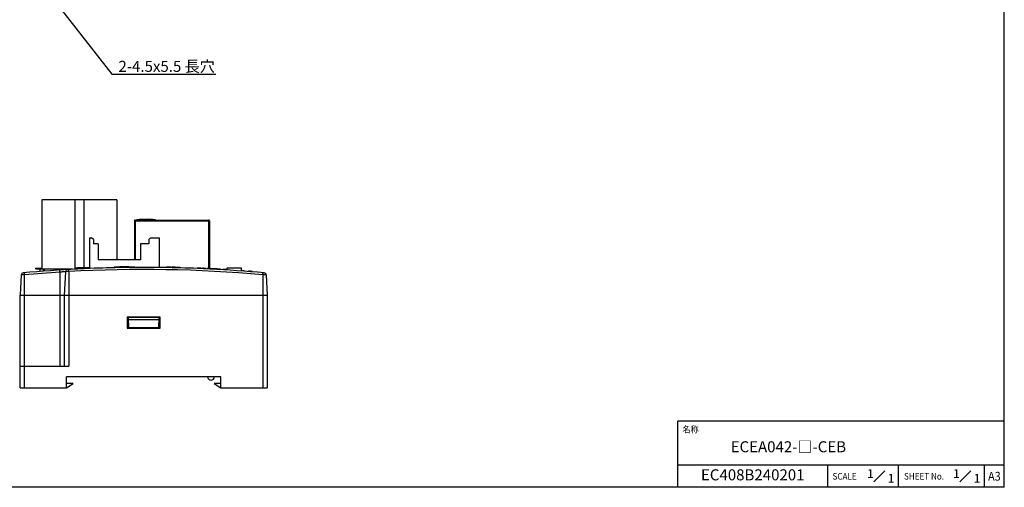
# Model space of a CAD drawing. Extents: x 0 to 390, y 0 to 268.
# Drawn here: x 167 to 390, y 0 to 106 of the extents above; entities that cross this region are included whole.
import ezdxf
from ezdxf import colors
from ezdxf.entities.mleader import LeaderData, LeaderLine
from ezdxf.enums import TextEntityAlignment as Align
from ezdxf.math import Vec2, Vec3

# ---------------------------------------------------------------- set-up
doc = ezdxf.new("R2010")
doc.units = 0
doc.header["$MEASUREMENT"] = 0
doc.layers.get('0').update_dxf_attribs({"linetype": 'CONTINUOUS'})
for name, color, linetype in [('1_外観図', 7, 'CONTINUOUS'), ('枠', 7, 'CONTINUOUS'), ('枠文字', 2, 'CONTINUOUS')]:
    doc.layers.add(name, color=color, linetype=linetype)
doc.styles.get("Standard").update_dxf_attribs({"font": 'SIMPLEX.SHX', "bigfont": 'BIGFONT.shx'})

msp = doc.modelspace()

# ---------------------------------------------------------------- linework, layer by layer
at = {"color": 7, "linetype": 'Continuous'}
for p, q in [((171.915, 65.1), (171.915, 49.5)), ((188.885, 65.1), (171.915, 65.1)), ((179.4, 65.1), (179.4, 49.394125)), ((181.4, 65.1), (181.4, 49.8)), ((188.885, 65.1), (188.885, 51.5)), ((192.89, 60.32), (192.89, 51.5)), ((193.09, 60.32), (192.89, 60.32)), ((193.09, 60.52), (193.09, 60.32)), ((193.09, 60.52), (209.71, 60.52)), ((193.46, 60.62), (193.46, 60.52)), ((193.46, 60.62), (197.56, 60.62)), ((193.966989, 60.62), (193.966989, 60.72)), ((193.966989, 60.72), (195.036282, 60.72)), ((194.928115, 60.62), (194.928115, 60.72)), ((195.036282, 60.62), (195.036282, 60.72)), ((195.170147, 60.62), (195.170147, 60.72)), ((195.170147, 60.72), (197.053011, 60.72)), ((195.210762, 60.62), (195.210762, 60.72)), ((196.001189, 60.62), (196.001189, 60.72)), ((196.256415, 60.62), (196.256415, 60.72)), ((196.58753, 60.62), (196.58753, 60.72)), ((196.720525, 60.62), (196.720525, 60.72)), ((197.053011, 60.62), (197.053011, 60.72)), ((197.56, 60.62), (197.56, 60.52)), ((209.71, 60.52), (209.71, 60.32)), ((209.91, 60.32), (209.71, 60.32)), ((209.91, 60.32), (209.91, 49.529456)), ((182.7, 56.5), (182.7, 49.547235)), ((182.7, 56.5), (183.2, 56.5)), ((183.6, 56.1), (183.2, 56.5)), ((183.6, 56.1), (183.6, 55.1)), ((196.55, 56.5), (196.15, 56.1)), ((196.15, 56.1), (196.15, 55.1)), ((196.55, 56.5), (198.5, 56.5)), ((198.5, 56.5), (198.5, 49.777819)), ((184.65, 55.1), (183.6, 55.1)), ((184.65, 55.1), (184.65, 51.5)), ((194.25, 55.1), (194.25, 51.5)), ((196.15, 55.1), (194.25, 55.1)), ((194.25, 51.5), (184.65, 51.5)), ((170.5, 49.6), (170.5, 49.5)), ((170.5, 49.6), (171.915, 49.6)), ((170.5, 49.5), (178.85, 49.5)), ((171.296473, 49.6), (171.296473, 49.61)), ((171.296473, 49.61), (171.915, 49.61)), ((171.45, 49.5), (171.45, 48.87398)), ((175.15, 49.142369), (175.15, 49.5)), ((175.15, 49.35), (175.16, 49.35)), ((175.16, 49.5), (175.16, 49.143027)), ((178.85, 49.36498), (178.85, 49.5)), ((179.5, 49.7), (179.5, 49.6)), ((179.5, 49.7), (182.7, 49.7)), ((179.5, 49.6), (182.7, 49.6)), ((180, 49.7), (180, 49.8)), ((180, 49.8), (182.064651, 49.8)), ((180.761173, 49.7), (180.761173, 49.8)), ((180.912156, 49.7), (180.912156, 49.8)), ((181.044769, 49.7), (181.044769, 49.8)), ((181.179749, 49.7), (181.179749, 49.8)), ((181.4, 49.6), (181.4, 49.491477)), ((181.773937, 49.7), (181.773937, 49.8)), ((181.943705, 49.7), (181.943705, 49.8)), ((181.962617, 49.7), (181.962617, 49.8)), ((182.064651, 49.7), (182.064651, 49.8)), ((182.168857, 49.7), (182.168857, 49.8)), ((182.168857, 49.8), (182.7, 49.8)), ((182.303836, 49.7), (182.303836, 49.8)), ((188.3, 49.825199), (188.3, 49.725174)), ((188.55, 49.9), (188.55, 49.830569)), ((188.55, 49.9), (192.65, 49.9)), ((189.583699, 49.9), (189.583699, 50)), ((189.583699, 50), (190.451775, 50)), ((190.451775, 49.9), (190.451775, 50)), ((190.633627, 49.9), (190.633627, 50)), ((190.633627, 50), (191.616301, 50)), ((190.781172, 49.9), (190.781172, 50)), ((190.896485, 49.9), (190.896485, 50)), ((191.335537, 49.9), (191.335537, 50)), ((191.458013, 49.9), (191.458013, 50)), ((191.616301, 49.9), (191.616301, 50)), ((192.65, 49.9), (192.65, 49.89069)), ((192.9, 49.892652), (192.9, 49.79265)), ((200.196695, 49.855002), (200.196695, 49.754987)), ((201.124935, 49.83749), (201.124935, 49.737469)), ((201.130307, 49.83738), (201.130307, 49.737359)), ((201.226282, 49.835404), (201.226282, 49.735382)), ((201.406344, 49.831613), (201.406344, 49.73159)), ((201.545293, 49.828614), (201.545293, 49.72859)), ((202.091064, 49.816211), (202.091064, 49.716183)), ((202.230014, 49.812895), (202.230014, 49.712866)), ((202.235385, 49.812765), (202.235385, 49.712736)), ((202.331361, 49.810435), (202.331361, 49.710405)), ((202.503902, 49.806169), (202.503902, 49.706138)), ((202.51572, 49.805873), (202.51572, 49.705842)), ((203.203305, 49.787859), (203.203305, 49.687822)), ((207.096695, 49.656099), (207.096695, 49.556017)), ((208.024935, 49.617213), (208.024935, 49.517118)), ((208.030307, 49.616979), (208.030307, 49.516885)), ((208.306344, 49.604855), (208.306344, 49.504757)), ((208.445293, 49.598656), (208.445293, 49.498555)), ((208.991064, 49.573682), (208.991064, 49.473573)), ((209.130014, 49.567164), (209.130014, 49.467053)), ((209.135385, 49.566911), (209.135385, 49.4668)), ((209.403902, 49.554129), (209.403902, 49.454013)), ((209.41572, 49.55356), (209.41572, 49.453445)), ((209.78, 49.53582), (209.78, 49.435698)), ((210.70824, 49.488607), (210.70824, 49.38847)), ((210.988165, 49.473804), (210.988165, 49.373661)), ((211.127115, 49.466358), (211.127115, 49.366213)), ((211.672885, 49.436488), (211.672885, 49.336333)), ((211.811835, 49.428724), (211.811835, 49.328567)), ((212.1, 49.412416), (212.1, 49.312254)), ((212.175, 49.408126), (212.175, 49.307962)), ((212.26707, 49.402834), (212.26707, 49.302668)), ((212.401006, 49.395085), (212.401006, 49.294916)), ((212.919765, 49.364504), (212.919765, 49.264325)), ((213.326586, 49.339891), (213.326586, 49.239704)), ((213.469117, 49.331136), (213.469117, 49.230947)), ((213.880235, 49.305504), (213.880235, 49.205305)), ((213.9, 49.7), (217.1, 49.7)), ((213.9, 49.203539), (213.9, 49.7)), ((214.236358, 49.72), (216.179542, 49.72)), ((214.236358, 49.7), (214.236358, 49.72)), ((214.35, 49.7), (214.35, 49.72)), ((214.363191, 49.7), (214.363191, 49.72)), ((214.389574, 49.7), (214.389574, 49.72)), ((214.44234, 49.7), (214.44234, 49.72)), ((214.495106, 49.7), (214.495106, 49.72)), ((214.692979, 49.72), (214.692979, 49.7)), ((214.758936, 49.7), (214.758936, 49.72)), ((214.811702, 49.7), (214.811702, 49.72)), ((214.87766, 49.7), (214.87766, 49.72)), ((214.930426, 49.7), (214.930426, 49.72)), ((214.956809, 49.7), (214.956809, 49.72)), ((214.97, 49.7), (214.97, 49.72)), ((215.29, 49.7), (215.29, 49.72)), ((215.302766, 49.7), (215.302766, 49.72)), ((215.341064, 49.7), (215.341064, 49.72)), ((215.379362, 49.7), (215.379362, 49.72)), ((215.443191, 49.7), (215.443191, 49.72)), ((215.481489, 49.7), (215.481489, 49.72)), ((215.545319, 49.7), (215.545319, 49.72)), ((215.583617, 49.7), (215.583617, 49.72)), ((215.596383, 49.7), (215.596383, 49.72)), ((215.609149, 49.7), (215.609149, 49.72)), ((215.647447, 49.7), (215.647447, 49.72)), ((215.698511, 49.7), (215.698511, 49.72)), ((215.736808, 49.7), (215.736808, 49.72)), ((215.800638, 49.7), (215.800638, 49.72)), ((215.838936, 49.7), (215.838936, 49.72)), ((215.877234, 49.7), (215.877234, 49.72)), ((215.89, 49.7), (215.89, 49.72)), ((216.179542, 49.7), (216.179542, 49.72)), ((217.1, 49.7), (217.1, 48.984388)), ((167.240183, 48.082962), (167, 43.5)), ((177.279367, 48.830643), (177, 43.5)), ((217.406617, 49.062349), (217.406617, 48.962069)), ((217.46875, 49.05769), (217.46875, 48.957409)), ((217.530525, 49.053046), (217.530525, 48.952763)), ((217.669475, 49.042552), (217.669475, 48.942265)), ((217.73125, 49.037866), (217.73125, 48.937578)), ((217.793383, 49.033139), (217.793383, 48.93285)), ((218.714393, 48.961558), (218.714393, 48.861244)), ((219.685607, 48.882983), (219.685607, 48.782643)), ((222.759817, 48.082962), (223, 43.5)), ((167, 22.5), (167, 43.5)), ((167, 43.5), (223, 43.5)), ((177, 43.5), (177, 27.4)), ((223, 43.5), (223, 22.5)), ((198.75, 38.5), (191.25, 38.5)), ((191.25, 38.5), (191.25, 36)), ((191.628295, 36.15), (191.587275, 38.5)), ((198.411852, 38.45), (191.588148, 38.45)), ((198.403124, 37.95), (191.596876, 37.95)), ((198.412725, 38.5), (198.371705, 36.15)), ((198.75, 36), (198.75, 38.5)), ((191.25, 36), (198.75, 36)), ((198.371705, 36.15), (191.628295, 36.15)), ((192.5, 36.09), (192.5, 36.15)), ((192.5, 36.09), (193.1, 36.09)), ((192.9, 36), (192.9, 36.09)), ((193.1, 36.09), (193.1, 36)), ((193.6, 36), (193.6, 36.15)), ((193.8, 36.1), (193.6, 36.1)), ((193.8, 36), (193.8, 36.15)), ((194.1, 36), (194.1, 36.15)), ((194.3, 36.1), (194.1, 36.1)), ((194.3, 36), (194.3, 36.15)), ((194.6, 36), (194.6, 36.15)), ((194.8, 36.1), (194.6, 36.1)), ((194.8, 36), (194.8, 36.15)), ((195.05, 36.09), (195.05, 36.15)), ((195.05, 36.09), (195.65, 36.09)), ((195.1, 36), (195.1, 36.09)), ((195.3, 36), (195.3, 36.09)), ((195.45, 36), (195.45, 36.09)), ((195.65, 36.09), (195.65, 36)), ((196.15, 36), (196.15, 36.15)), ((196.35, 36.1), (196.15, 36.1)), ((196.35, 36), (196.35, 36.15)), ((196.65, 36), (196.65, 36.15)), ((196.85, 36.1), (196.65, 36.1)), ((196.85, 36), (196.85, 36.15)), ((197.15, 36), (197.15, 36.15)), ((197.35, 36.1), (197.15, 36.1)), ((197.35, 36), (197.35, 36.15)), ((197.65, 36), (197.65, 36.15)), ((197.85, 36.1), (197.65, 36.1)), ((197.85, 36), (197.85, 36.15)), ((198.15, 36), (198.15, 36.15)), ((198.35, 36.1), (198.15, 36.1)), ((198.35, 36), (198.35, 36.15)), ((198.75, 36.3), (198.374324, 36.3)), ((198.65, 36.25), (198.75, 36.25)), ((198.65, 36), (198.65, 36.25)), ((198.75, 36.1), (198.65, 36.1)), ((167, 27.4), (178, 27.4)), ((212.5, 25), (177.5, 25)), ((177.5, 22.5), (177.5, 25)), ((212.5, 22.5), (212.5, 25)), ((167, 22.5), (177.5, 22.5)), ((179, 23.51), (177.5, 23.51)), ((177.5, 22.51), (179, 23.51)), ((212.5, 23.5), (211, 23.5)), ((211, 23.5), (212.5, 22.5)), ((212.5, 22.5), (223, 22.5))]:
    msp.add_line(p, q, dxfattribs=at)
at = {"color": 9, "linetype": 'Continuous'}
for p, q in [((193.09, 60.32), (193.09, 51.5)), ((193.09, 60.32), (209.71, 60.32)), ((194.02444, 60.62), (194.02444, 60.72)), ((194.193655, 60.62), (194.193655, 60.72)), ((194.447552, 60.62), (194.447552, 60.72)), ((194.691604, 60.62), (194.691604, 60.72)), ((194.866555, 60.62), (194.866555, 60.72)), ((195.24886, 60.62), (195.24886, 60.72)), ((195.377271, 60.62), (195.377271, 60.72)), ((195.608375, 60.62), (195.608375, 60.72)), ((195.842829, 60.62), (195.842829, 60.72)), ((195.966729, 60.62), (195.966729, 60.72)), ((209.71, 60.32), (209.71, 49.539263)), ((171.5, 49.6), (171.5, 49.5)), ((171.549278, 48.881805), (171.549278, 49.5)), ((172.241472, 49.5), (172.241472, 48.935251)), ((172.492194, 48.954357), (172.492194, 49.5)), ((177.807806, 49.5), (177.807806, 49.306974)), ((178.058528, 49.321261), (178.058528, 49.5)), ((178.750722, 49.5), (178.750722, 49.359611)), ((181.336297, 49.7), (181.336297, 49.8)), ((181.411264, 49.7), (181.411264, 49.8)), ((181.472509, 49.7), (181.472509, 49.8)), ((181.541164, 49.7), (181.541164, 49.8)), ((181.638958, 49.7), (181.638958, 49.8)), ((182.460385, 49.7), (182.460385, 49.8)), ((182.535352, 49.7), (182.535352, 49.8)), ((182.596596, 49.7), (182.596596, 49.8)), ((182.665251, 49.7), (182.665251, 49.8)), ((189.962587, 49.9), (189.962587, 50)), ((190.130983, 49.9), (190.130983, 50)), ((190.256243, 49.9), (190.256243, 50)), ((190.351983, 49.9), (190.351983, 50)), ((190.423842, 49.9), (190.423842, 50)), ((200.251845, 49.854042), (200.251845, 49.754027)), ((200.413714, 49.851165), (200.413714, 49.751149)), ((200.690181, 49.84605), (200.690181, 49.746032)), ((200.967364, 49.840665), (200.967364, 49.740645)), ((202.619395, 49.803258), (202.619395, 49.703226)), ((202.849485, 49.797326), (202.849485, 49.697292)), ((203.102862, 49.790589), (203.102862, 49.690553)), ((207.151845, 49.653869), (207.151845, 49.553787)), ((207.313714, 49.647265), (207.313714, 49.547181)), ((207.590181, 49.635784), (207.590181, 49.535696)), ((207.867364, 49.624017), (207.867364, 49.523925)), ((209.519395, 49.548557), (209.519395, 49.448439)), ((209.749485, 49.537323), (209.749485, 49.437202)), ((209.83515, 49.533095), (209.83515, 49.432973)), ((209.997019, 49.52504), (209.997019, 49.424915)), ((210.273486, 49.511079), (210.273486, 49.410949)), ((210.550668, 49.496825), (210.550668, 49.39669)), ((168, 48.106657), (167.240183, 48.082962)), ((168, 22.5), (168, 48.106657)), ((176, 48.722889), (176, 27.4)), ((178, 48.843308), (177.279367, 48.830643)), ((178, 48.843308), (178, 27.4)), ((218.778708, 48.956452), (218.778708, 48.856137)), ((218.969372, 48.941236), (218.969372, 48.840916)), ((219.250853, 48.918549), (219.250853, 48.81822)), ((219.474157, 48.90036), (219.474157, 48.800026)), ((222.759817, 48.082962), (222, 48.106657)), ((222, 48.106657), (222, 22.5)), ((222.319267, 48.096747), (222.179327, 48.101099)), ((222.557004, 48.089324), (222.446572, 48.092776)), ((222.759392, 48.082976), (222.75813, 48.083016))]:
    msp.add_line(p, q, dxfattribs=at)
at = {"color": 7, "linetype": 'Continuous'}
msp.add_lwpolyline([(209.996021, 49.424965), (208.583499, 49.492266), (207.154559, 49.553467), (205.72534, 49.607792), (204.29588, 49.655268), (202.866212, 49.695918), (201.436367, 49.729761), (200.006376, 49.756818), (198.576271, 49.777099), (197.146084, 49.790614), (195.715848, 49.797373), (194.285594, 49.797376), (192.855355, 49.790624), (191.425165, 49.777116), (189.995054, 49.756841), (188.565055, 49.729792), (187.1352, 49.695954), (185.70552, 49.655311), (184.276046, 49.607841), (182.846812, 49.553523), (181.417854, 49.492327), (180.003981, 49.424965)], dxfattribs=at)
for centre, radius, start, end in [((193.09, 60.32), 0.2, 90, 180), ((209.71, 60.32), 0.2, 0, 90), ((195, -250.2), 300, 92.86522278, 95.22229203), ((177.778682, 48.804475), 0.5, 93.29633848, 177), ((195, -250.2), 300, 87.13513394, 92.86485937), ((195, -250.2), 300.1, 90.40094008, 91.27928564), ((195, -250.2), 300.1, 88.83053212, 89.00778546), ((195, -250.2), 300.1, 88.8111786, 88.82949627), ((195, -250.2), 300.1, 88.60014055, 88.77679324), ((195, -250.2), 300.1, 88.43361109, 88.56718857), ((195, -250.2), 300.1, 87.51246812, 87.68984537), ((195, -250.2), 300.1, 87.30024095, 87.45868918), ((195, -250.2), 300.1, 86.67589558, 87.24891712), ((195, -250.2), 300, 84.77770797, 87.13477694), ((195, -250.2), 300.1, 86.39296006, 86.57668105), ((167.739498, 48.056794), 0.5, 95.22229203, 177), ((195, -250.2), 300.1, 85.64404006, 85.71809273), ((195, -250.2), 300.1, 85.28163607, 85.46766844), ((222.260502, 48.056794), 0.5, 3, 84.77770797), ((210.25, 25), 0.75, 180, 0)]:
    msp.add_arc(centre, radius, start, end, dxfattribs=at)
at = {"color": 9, "linetype": 'Continuous'}
for centre, radius, start, end in [((195, -250.173834), 299.500002, 84.82774908, 93.25392999), ((195.001034, -250.187259), 299.513466, 93.63726767, 95.17221644)]:
    msp.add_arc(centre, radius, start, end, dxfattribs=at)
for points, knots in [([(176, 48.722889), (175.998012, 48.754074), (175.994109, 48.815008), (175.98926, 48.889941), (175.985539, 48.946938), (175.982935, 48.986561), (175.980485, 49.023575), (175.978211, 49.057647), (175.976134, 49.08847), (175.974272, 49.115768), (175.972642, 49.139293), (175.971429, 49.15644), (175.970583, 49.168117), (175.970053, 49.175294), (175.96959, 49.181395), (175.969195, 49.186403), (175.968909, 49.189893), (175.968708, 49.192124), (175.968594, 49.193393), (175.968483, 49.194347), (175.968427, 49.195105), (175.968321, 49.195422), (175.968329, 49.195717), (175.96828, 49.195714)], [0, 0, 0, 0, 0.1978124437, 0.3865350138, 0.4753521888, 0.5593948872, 0.6379064262, 0.7101803101, 0.7755662355, 0.8334756342, 0.8833870248, 0.9248510817, 0.9422960644, 0.9574950768, 0.9704152036, 0.9810257186, 0.9893044266, 0.9925632956, 0.9952321957, 0.9973100981, 0.9987964741, 0.9996913818, 1, 1, 1, 1]), ([(178, 48.843308), (177.998222, 48.874505), (177.994729, 48.935463), (177.990391, 49.010426), (177.987061, 49.067445), (177.984731, 49.107084), (177.982539, 49.144114), (177.980505, 49.1782), (177.978646, 49.209037), (177.97698, 49.236346), (177.975522, 49.259882), (177.974437, 49.277037), (177.97368, 49.288719), (177.973205, 49.2959), (177.972791, 49.302005), (177.972438, 49.307015), (177.972182, 49.310508), (177.972002, 49.31274), (177.971901, 49.31401), (177.971798, 49.314964), (177.971755, 49.315724), (177.971649, 49.31604), (177.971668, 49.316337), (177.971619, 49.316334)], [0, 0, 0, 0, 0.1978147381, 0.3865388968, 0.4753566359, 0.5593997639, 0.637911612, 0.7101856969, 0.7755717262, 0.83348114, 0.8833924605, 0.9248563588, 0.9423012239, 0.9575000877, 0.9704200272, 0.9810303025, 0.9893086923, 0.9925673553, 0.9952360013, 0.9973135747, 0.9987994885, 0.9996936258, 1, 1, 1, 1]), ([(209.996021, 49.424964), (207.498854, 49.549946), (202.501072, 49.735626), (195.000002, 49.827735), (187.498931, 49.735626), (182.501148, 49.549946), (180.003981, 49.424964)], [0, 0, 0, 0, 0.2499992163, 0.4999999581, 0.7500007253, 1, 1, 1, 1]), ([(168, 48.106657), (167.997175, 48.137779), (167.991628, 48.198592), (167.984737, 48.273372), (167.979448, 48.330251), (167.975748, 48.369791), (167.972267, 48.406727), (167.969035, 48.440726), (167.966083, 48.471483), (167.963437, 48.498719), (167.961121, 48.522191), (167.959398, 48.539297), (167.958196, 48.550944), (167.957442, 48.558103), (167.956785, 48.564187), (167.956225, 48.569181), (167.955816, 48.57266), (167.955533, 48.574883), (167.955367, 48.576146), (167.955219, 48.577098), (167.955117, 48.577847), (167.955008, 48.578173), (167.954975, 48.578457), (167.954925, 48.578453)], [0, 0, 0, 0, 0.1978007631, 0.3865152604, 0.4753295761, 0.5593701012, 0.6378800825, 0.7101529591, 0.7755383718, 0.8334477102, 0.8833594732, 0.9248243523, 0.9422699417, 0.957469718, 0.9703908055, 0.981002548, 0.9892828846, 0.9925428075, 0.9952130066, 0.9972925894, 0.9987813258, 0.9996801606, 1, 1, 1, 1]), ([(177.279367, 48.830643), (177.279242, 48.830609), (177.278716, 48.830626), (177.277565, 48.830477), (177.275625, 48.830354), (177.271508, 48.830005), (177.264434, 48.829453), (177.253661, 48.828583), (177.239853, 48.827479), (177.223047, 48.826128), (177.203285, 48.82454), (177.171172, 48.821953), (177.124068, 48.818147), (177.059533, 48.812906), (176.984797, 48.806804), (176.900595, 48.799883), (176.807753, 48.792198), (176.669374, 48.780654), (176.482192, 48.764839), (176.24571, 48.744496), (176.082932, 48.730227), (176, 48.722889)], [0, 0, 0, 0, 0.0003025981, 0.0012098882, 0.0027212514, 0.0048360144, 0.0108697101, 0.0192959429, 0.0300935767, 0.0432361993, 0.0586908072, 0.0764193892, 0.1185170522, 0.1691133487, 0.2277095039, 0.2937294566, 0.3665262182, 0.4453887686, 0.6181917856, 0.8054606695, 1, 1, 1, 1]), ([(222, 48.106657), (222.002825, 48.137779), (222.008372, 48.198592), (222.015263, 48.273372), (222.020552, 48.330251), (222.024252, 48.369791), (222.027733, 48.406727), (222.030965, 48.440726), (222.033917, 48.471483), (222.036563, 48.498719), (222.038879, 48.522191), (222.040602, 48.539297), (222.041804, 48.550944), (222.042558, 48.558103), (222.043215, 48.564187), (222.043775, 48.569181), (222.044184, 48.57266), (222.044467, 48.574883), (222.044633, 48.576146), (222.044781, 48.577098), (222.044883, 48.577847), (222.044992, 48.578173), (222.045025, 48.578457), (222.045075, 48.578453)], [0, 0, 0, 0, 0.1978007631, 0.3865152604, 0.475329576, 0.5593701011, 0.6378800824, 0.7101529591, 0.7755383717, 0.8334477102, 0.8833594732, 0.9248243522, 0.9422699417, 0.9574697179, 0.9703908054, 0.981002548, 0.9892828845, 0.9925428075, 0.9952130066, 0.9972925894, 0.9987813258, 0.9996801606, 1, 1, 1, 1])]:
    msp.add_open_spline(points, degree=3, knots=knots, dxfattribs=at)
at = {"layer": '枠', "color": 7}
for p, q in [((390, 0), (390, 268.5)), ((316, 0), (316, 15)), ((390, 15), (316, 15)), ((390, 5), (316, 5)), ((350, 0), (350, 5)), ((366, 0), (366, 5)), ((385.5, 0), (385.5, 5)), ((390, 0), (0, 0))]:
    msp.add_line(p, q, dxfattribs=at)
at = {"layer": '枠文字', "color": 2}
for p, q in [((360.42217, 1.25), (362.92217, 3.75)), ((379.905782, 1.25), (382.405782, 3.75))]:
    msp.add_line(p, q, dxfattribs=at)

# ---------------------------------------------------------------- texts
at = {"layer": '枠文字', "color": 2, "width": 0.9}
for s, p in [('名称', (317.069786, 13.104662)), ('SCALE', (351.069786, 2.5)), ('SHEET No.', (367.265243, 2.5))]:
    msp.add_text(s, height=1.5, dxfattribs=at).set_placement(p, align=Align.MIDDLE_LEFT)
at = {"layer": '枠文字', "color": 4}
for s, height, p in [('ECEA042-□-CEB', 2.5, (328.000009, 7.928568)), ('1', 2, (378.389378, 2.096406)), ('1', 2, (383.070756, 1.044954))]:
    msp.add_text(s, height=height, dxfattribs=at).set_placement(p)
msp.add_text('EC408B240201', height=2.5, dxfattribs=at).set_placement((333, 2.5), align=Align.MIDDLE)
at = {"layer": '枠文字', "color": 2}
for p in [(358.905766, 2.096406), (363.587144, 1.044954)]:
    msp.add_text('1', height=2, dxfattribs=at).set_placement(p)
at = {"layer": '枠文字', "color": 2, "width": 0.9}
msp.add_text('A3', height=2, dxfattribs=at).set_placement((387.75, 2.5), align=Align.MIDDLE_CENTER)

# ---------------------------------------------------------------- leaders
at = {"layer": '1_外観図'}
ml = msp.add_multileader_mtext('Standard', dxfattribs=at)
ml.set_content('2-4.5x5.5 長穴', color=4, style='STANDARD')
ml.set_leader_properties(color=3)
ml.build(insert=Vec2(0, 0))
ml.multileader.update_dxf_attribs({"text_left_attachment_type": 6, "text_right_attachment_type": 6, "dogleg_length": 0.5, "arrow_head_size": 2})
ctx = ml.context
ctx.base_point, ctx.char_height, ctx.arrow_head_size, ctx.landing_gap_size, ctx.plane_origin = Vec3(188.280348, 93.578457), 2.5, 2, 1, Vec3(172.5, 113.06532)
ctx.left_attachment, ctx.right_attachment = 6, 6
notes = []
notes.append((ctx, [(0, (1, 1, 0), (187.780348, 93.578457), (1, 0), 0.5, [(0, [(172.5, 113.06532)], 0, [])])]))
ctx.mtext.insert, ctx.mtext.flow_direction = Vec3(189.280348, 96.578457), 5
for ctx, leaders in notes:
    for number, flags, end, landing, length, lines in leaders:
        leader = LeaderData()
        leader.index, (leader.has_last_leader_line, leader.has_dogleg_vector, leader.attachment_direction) = number, flags
        leader.last_leader_point, leader.dogleg_vector, leader.dogleg_length = Vec3(end), Vec3(landing), length
        for number, points, colour, breaks in lines:
            line = LeaderLine()
            line.index, line.vertices, line.color, line.breaks = number, Vec3.list(points), colors.encode_raw_color(colour), breaks
            leader.lines.append(line)
        ctx.leaders.append(leader)

doc.saveas('drawing.dxf')
